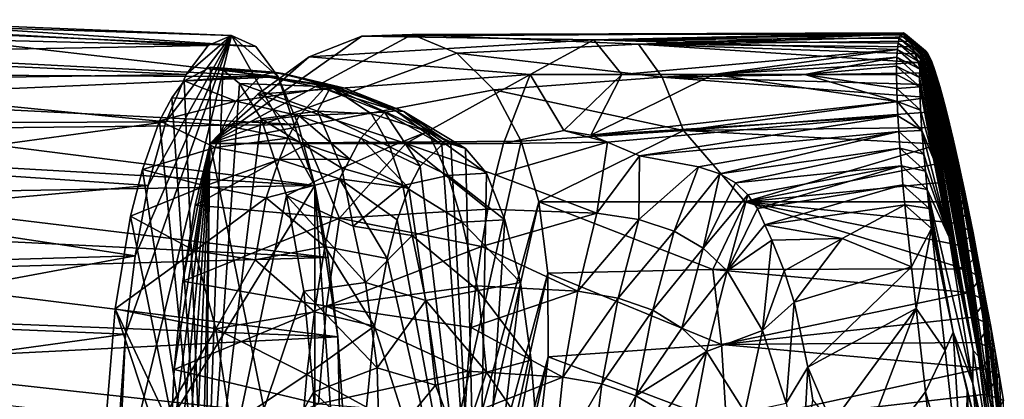
# Model space of a CAD drawing. Units: inches. Extents: x -2.7 to 2.7, y -5.5 to 5.5.
# Drawn here: x 0 to 1.8, y 4.5 to 5.2 of the extents above; entities that cross this region are included whole.
import ezdxf

# ---------------------------------------------------------------- set-up
doc = ezdxf.new("R2010")
doc.units = ezdxf.units.IN
doc.layers.get('0').update_dxf_attribs({"true_color": 0xc2ced6})

msp = doc.modelspace()

# ---------------------------------------------------------------- linework, layer by layer
for points in [[(-0.5372, 5.2315), (-0.5582, 5.2054), (0.3223, 5.1843), (-0.5372, 5.2315)], [(0.365, 5.2025), (-0.3235, 5.2307), (-0.5372, 5.2315), (0.365, 5.2025)], [(-0.5372, 5.2315), (0.3223, 5.1843), (0.365, 5.2025), (-0.5372, 5.2315)], [(-0.3078, 5.2145), (-0.3235, 5.2307), (0.4093, 5.1827), (-0.3078, 5.2145)], [(-0.3235, 5.2307), (0.365, 5.2025), (0.4093, 5.1827), (-0.3235, 5.2307)], [(-0.5347, 5.1686), (0.3223, 5.1843), (-0.5582, 5.2054), (-0.5347, 5.1686)], [(-0.3078, 5.2145), (0.4503, 5.1268), (-0.3334, 5.167), (-0.3078, 5.2145)], [(-0.3078, 5.2145), (0.4093, 5.1827), (0.4503, 5.1268), (-0.3078, 5.2145)], [(0.603, 5.2015), (0.695, 5.2043), (0.3258, 5.0049), (0.603, 5.2015)], [(0.3258, 5.0049), (0.695, 5.2043), (0.7772, 5.1705), (0.3258, 5.0049)], [(0.695, 5.2043), (0.603, 5.2015), (1.5936, 5.2074), (0.695, 5.2043)], [(0.603, 5.2015), (1.0274, 5.1944), (1.5936, 5.2074), (0.603, 5.2015)], [(1.5936, 5.2074), (1.5971, 5.2052), (0.695, 5.2043), (1.5936, 5.2074)], [(1.1092, 5.187), (0.695, 5.2043), (1.5971, 5.2052), (1.1092, 5.187)], [(1.1092, 5.187), (0.7772, 5.1705), (0.695, 5.2043), (1.1092, 5.187)], [(1.5936, 5.2074), (1.0274, 5.1944), (1.5905, 5.2068), (1.5936, 5.2074)], [(1.5905, 5.2068), (1.0274, 5.1944), (1.5879, 5.2035), (1.5905, 5.2068)], [(1.5879, 5.2035), (1.0274, 5.1944), (1.5856, 5.1974), (1.5879, 5.2035)], [(1.601, 5.2003), (1.1092, 5.187), (1.5971, 5.2052), (1.601, 5.2003)], [(1.6266, 5.1699), (1.5879, 5.2035), (1.5856, 5.1974), (1.6266, 5.1699)], [(1.6286, 5.1742), (1.5905, 5.2068), (1.5879, 5.2035), (1.6286, 5.1742)], [(1.5879, 5.2035), (1.6266, 5.1699), (1.6286, 5.1742), (1.5879, 5.2035)], [(1.6311, 5.1758), (1.5936, 5.2074), (1.5905, 5.2068), (1.6311, 5.1758)], [(1.5905, 5.2068), (1.6286, 5.1742), (1.6311, 5.1758), (1.5905, 5.2068)], [(1.5936, 5.2074), (1.6311, 5.1758), (1.634, 5.1745), (1.5936, 5.2074)], [(1.634, 5.1745), (1.5971, 5.2052), (1.5936, 5.2074), (1.634, 5.1745)], [(1.5971, 5.2052), (1.634, 5.1745), (1.6373, 5.1705), (1.5971, 5.2052)], [(1.6373, 5.1705), (1.601, 5.2003), (1.5971, 5.2052), (1.6373, 5.1705)], [(0.5173, 4.9283), (0.365, 5.2025), (0.1567, 4.3414), (0.5173, 4.9283)], [(0.1567, 4.3414), (0.365, 5.2025), (0.1712, 4.6568), (0.1567, 4.3414)], [(0.1887, 4.8), (0.1712, 4.6568), (0.365, 5.2025), (0.1887, 4.8)], [(0.2126, 4.9283), (0.1887, 4.8), (0.365, 5.2025), (0.2126, 4.9283)], [(0.2126, 4.9283), (0.365, 5.2025), (0.2449, 5.0449), (0.2126, 4.9283)], [(0.2449, 5.0449), (0.365, 5.2025), (0.2819, 5.131), (0.2449, 5.0449)], [(0.3223, 5.1843), (0.2819, 5.131), (0.365, 5.2025), (0.3223, 5.1843)], [(0.5069, 5.1633), (0.603, 5.2015), (0.3258, 5.0049), (0.5069, 5.1633)], [(0.5173, 4.9283), (0.4503, 5.1268), (0.365, 5.2025), (0.5173, 4.9283)], [(0.4503, 5.1268), (0.4093, 5.1827), (0.365, 5.2025), (0.4503, 5.1268)], [(0.603, 5.2015), (0.5069, 5.1633), (1.0274, 5.1944), (0.603, 5.2015)], [(0.9109, 5.1311), (1.0274, 5.1944), (0.5069, 5.1633), (0.9109, 5.1311)], [(0.7772, 5.1705), (1.1092, 5.187), (1.1524, 5.1264), (0.7772, 5.1705)], [(0.9109, 5.1311), (1.0784, 5.1311), (1.0274, 5.1944), (0.9109, 5.1311)], [(1.5856, 5.1974), (1.0274, 5.1944), (1.5838, 5.1887), (1.5856, 5.1974)], [(1.0274, 5.1944), (1.0784, 5.1311), (1.5825, 5.1772), (1.0274, 5.1944)], [(1.5825, 5.1772), (1.5838, 5.1887), (1.0274, 5.1944), (1.5825, 5.1772)], [(1.1092, 5.187), (1.601, 5.2003), (1.6053, 5.1925), (1.1092, 5.187)], [(1.1092, 5.187), (1.6053, 5.1925), (1.61, 5.1821), (1.1092, 5.187)], [(1.1092, 5.187), (1.615, 5.1688), (1.6204, 5.1529), (1.1092, 5.187)], [(1.6204, 5.1529), (1.1524, 5.1264), (1.1092, 5.187), (1.6204, 5.1529)], [(1.1092, 5.187), (1.61, 5.1821), (1.615, 5.1688), (1.1092, 5.187)], [(1.6239, 5.1532), (1.5838, 5.1887), (1.5825, 5.1772), (1.6239, 5.1532)], [(1.6251, 5.1629), (1.5856, 5.1974), (1.5838, 5.1887), (1.6251, 5.1629)], [(1.5838, 5.1887), (1.6239, 5.1532), (1.6251, 5.1629), (1.5838, 5.1887)], [(1.5856, 5.1974), (1.6251, 5.1629), (1.6266, 5.1699), (1.5856, 5.1974)], [(1.601, 5.2003), (1.6373, 5.1705), (1.641, 5.1638), (1.601, 5.2003)], [(1.641, 5.1638), (1.6053, 5.1925), (1.601, 5.2003), (1.641, 5.1638)], [(1.6053, 5.1925), (1.641, 5.1638), (1.6452, 5.1543), (1.6053, 5.1925)], [(1.6452, 5.1543), (1.61, 5.1821), (1.6053, 5.1925), (1.6452, 5.1543)], [(-0.5347, 5.1686), (0.2819, 5.131), (0.3223, 5.1843), (-0.5347, 5.1686)], [(-0.5347, 5.1686), (-0.5124, 5.1195), (0.2819, 5.131), (-0.5347, 5.1686)], [(-0.3334, 5.167), (0.4503, 5.1268), (-0.4617, 5.1316), (-0.3334, 5.167)], [(0.8446, 5.1033), (0.3258, 5.0049), (0.7772, 5.1705), (0.8446, 5.1033)], [(1.1524, 5.1264), (0.8446, 5.1033), (0.7772, 5.1705), (1.1524, 5.1264)], [(1.0784, 5.1311), (1.2459, 5.1311), (1.5825, 5.1772), (1.0784, 5.1311)], [(1.5815, 5.1632), (1.5825, 5.1772), (1.2459, 5.1311), (1.5815, 5.1632)], [(1.6233, 5.1409), (1.5825, 5.1772), (1.5815, 5.1632), (1.6233, 5.1409)], [(1.5825, 5.1772), (1.6233, 5.1409), (1.6239, 5.1532), (1.5825, 5.1772)], [(1.61, 5.1821), (1.6452, 5.1543), (1.6497, 5.142), (1.61, 5.1821)], [(1.6497, 5.142), (1.615, 5.1688), (1.61, 5.1821), (1.6497, 5.142)], [(1.615, 5.1688), (1.6497, 5.142), (1.6546, 5.127), (1.615, 5.1688)], [(1.6546, 5.127), (1.6204, 5.1529), (1.615, 5.1688), (1.6546, 5.127)], [(1.6266, 5.1699), (1.6251, 5.1629), (1.7212, 4.6265), (1.6266, 5.1699)], [(1.6286, 5.1742), (1.6266, 5.1699), (1.7212, 4.6265), (1.6286, 5.1742)], [(1.7306, 4.6166), (1.6311, 5.1758), (1.6286, 5.1742), (1.7306, 4.6166)], [(1.7212, 4.6265), (1.7306, 4.6166), (1.6286, 5.1742), (1.7212, 4.6265)], [(1.634, 5.1745), (1.6311, 5.1758), (1.7306, 4.6166), (1.634, 5.1745)], [(1.7306, 4.6166), (1.6373, 5.1705), (1.634, 5.1745), (1.7306, 4.6166)], [(1.7306, 4.6166), (1.641, 5.1638), (1.6373, 5.1705), (1.7306, 4.6166)], [(0.5069, 5.1633), (0.3258, 5.0049), (0.4129, 5.0952), (0.5069, 5.1633)], [(0.4129, 5.0952), (0.9109, 5.1311), (0.5069, 5.1633), (0.4129, 5.0952)], [(1.1524, 5.1264), (1.6204, 5.1529), (1.6261, 5.1343), (1.1524, 5.1264)], [(1.5815, 5.1632), (1.2459, 5.1311), (1.4134, 5.1311), (1.5815, 5.1632)], [(1.581, 5.1466), (1.5815, 5.1632), (1.4134, 5.1311), (1.581, 5.1466)], [(1.623, 5.1259), (1.5815, 5.1632), (1.581, 5.1466), (1.623, 5.1259)], [(1.5815, 5.1632), (1.623, 5.1259), (1.6233, 5.1409), (1.5815, 5.1632)], [(1.6204, 5.1529), (1.6546, 5.127), (1.6599, 5.1093), (1.6204, 5.1529)], [(1.6599, 5.1093), (1.6261, 5.1343), (1.6204, 5.1529), (1.6599, 5.1093)], [(1.6233, 5.1409), (1.7212, 4.6265), (1.6239, 5.1532), (1.6233, 5.1409)], [(1.7212, 4.6265), (1.6251, 5.1629), (1.6239, 5.1532), (1.7212, 4.6265)], [(1.641, 5.1638), (1.7306, 4.6166), (1.6452, 5.1543), (1.641, 5.1638)], [(1.6497, 5.142), (1.6452, 5.1543), (1.7306, 4.6166), (1.6497, 5.142)], [(0.2449, 5.0449), (0.2819, 5.131), (-0.5124, 5.1195), (0.2449, 5.0449)], [(-0.4617, 5.1316), (0.4503, 5.1268), (-0.4539, 5.0872), (-0.4617, 5.1316)], [(0.3268, 5.1446), (0.2787, 5.1196), (0.4191, 5.1294), (0.3268, 5.1446)], [(0.2787, 5.1196), (0.3268, 5.1446), (0.3167, 4.2024), (0.2787, 5.1196)], [(0.3268, 5.1446), (0.3494, 5.1397), (0.3167, 4.2024), (0.3268, 5.1446)], [(0.3798, 5.1149), (0.3167, 4.2024), (0.3494, 5.1397), (0.3798, 5.1149)], [(0.4431, 5.1356), (0.3268, 5.1446), (0.4191, 5.1294), (0.4431, 5.1356)], [(0.3268, 5.1446), (0.4431, 5.1356), (0.4589, 5.1329), (0.3268, 5.1446)], [(0.4589, 5.1329), (0.3494, 5.1397), (0.3268, 5.1446), (0.4589, 5.1329)], [(0.3494, 5.1397), (0.4589, 5.1329), (0.5464, 5.109), (0.3494, 5.1397)], [(0.5464, 5.109), (0.3798, 5.1149), (0.3494, 5.1397), (0.5464, 5.109)], [(0.9109, 5.1311), (0.4129, 5.0952), (0.6835, 5.0049), (0.9109, 5.1311)], [(0.5568, 5.1088), (0.4431, 5.1356), (0.4191, 5.1294), (0.5568, 5.1088)], [(0.4589, 5.1329), (0.4431, 5.1356), (0.5568, 5.1088), (0.4589, 5.1329)], [(0.4589, 5.1329), (0.5721, 5.1062), (0.5464, 5.109), (0.4589, 5.1329)], [(0.5568, 5.1088), (0.5721, 5.1062), (0.4589, 5.1329), (0.5568, 5.1088)], [(0.8624, 5.0049), (0.9109, 5.1311), (0.6835, 5.0049), (0.8624, 5.0049)], [(0.9109, 5.1311), (0.8624, 5.0049), (0.9724, 5.029), (0.9109, 5.1311)], [(0.9724, 5.029), (1.0784, 5.1311), (0.9109, 5.1311), (0.9724, 5.029)], [(1.0784, 5.1311), (0.9724, 5.029), (1.022, 5.0203), (1.0784, 5.1311)], [(1.022, 5.0203), (1.2459, 5.1311), (1.0784, 5.1311), (1.022, 5.0203)], [(1.022, 5.0203), (1.5822, 5.0819), (1.2459, 5.1311), (1.022, 5.0203)], [(1.1524, 5.1264), (1.6261, 5.1343), (1.6322, 5.1131), (1.1524, 5.1264)], [(1.4134, 5.1311), (1.2459, 5.1311), (1.5822, 5.0819), (1.4134, 5.1311)], [(1.4134, 5.1311), (1.5809, 5.1311), (1.581, 5.1466), (1.4134, 5.1311)], [(1.4134, 5.1311), (1.5822, 5.0819), (1.5813, 5.1059), (1.4134, 5.1311)], [(1.5813, 5.1059), (1.5809, 5.1311), (1.4134, 5.1311), (1.5813, 5.1059)], [(1.581, 5.1466), (1.5809, 5.1311), (1.6233, 5.1085), (1.581, 5.1466)], [(1.5813, 5.1059), (1.6233, 5.1085), (1.5809, 5.1311), (1.5813, 5.1059)], [(1.581, 5.1466), (1.6233, 5.1085), (1.623, 5.1259), (1.581, 5.1466)], [(1.6233, 5.1409), (1.623, 5.1259), (1.7212, 4.6265), (1.6233, 5.1409)], [(1.6261, 5.1343), (1.6599, 5.1093), (1.6655, 5.0891), (1.6261, 5.1343)], [(1.6655, 5.0891), (1.6322, 5.1131), (1.6261, 5.1343), (1.6655, 5.0891)], [(1.7306, 4.6166), (1.7414, 4.5812), (1.6497, 5.142), (1.7306, 4.6166)], [(1.7414, 4.5812), (1.6546, 5.127), (1.6497, 5.142), (1.7414, 4.5812)], [(-0.3314, 5.0422), (0.2449, 5.0449), (-0.5124, 5.1195), (-0.3314, 5.0422)], [(0.4503, 5.1268), (0.4866, 5.0401), (-0.4539, 5.0872), (0.4503, 5.1268)], [(0.2556, 5.0888), (0.2787, 5.1196), (0.3167, 4.2024), (0.2556, 5.0888)], [(0.2556, 5.0888), (0.3727, 5.0825), (0.2787, 5.1196), (0.2556, 5.0888)], [(0.2787, 5.1196), (0.3727, 5.0825), (0.4191, 5.1294), (0.2787, 5.1196)], [(0.4194, 5.05), (0.3167, 4.2024), (0.3798, 5.1149), (0.4194, 5.05)], [(0.5346, 5.1056), (0.4191, 5.1294), (0.3727, 5.0825), (0.5346, 5.1056)], [(0.3798, 5.1149), (0.5464, 5.109), (0.5224, 5.064), (0.3798, 5.1149)], [(0.3798, 5.1149), (0.5224, 5.064), (0.4194, 5.05), (0.3798, 5.1149)], [(0.4191, 5.1294), (0.5346, 5.1056), (0.5568, 5.1088), (0.4191, 5.1294)], [(0.5173, 4.9283), (0.4866, 5.0401), (0.4503, 5.1268), (0.5173, 4.9283)], [(0.8446, 5.1033), (1.1524, 5.1264), (1.1914, 5.0286), (0.8446, 5.1033)], [(1.1524, 5.1264), (1.6322, 5.1131), (1.6385, 5.0894), (1.1524, 5.1264)], [(1.1914, 5.0286), (1.1524, 5.1264), (1.6385, 5.0894), (1.1914, 5.0286)], [(1.623, 5.1259), (1.6233, 5.1085), (1.677, 4.8338), (1.623, 5.1259)], [(1.7212, 4.6265), (1.623, 5.1259), (1.677, 4.8338), (1.7212, 4.6265)], [(1.6322, 5.1131), (1.6655, 5.0891), (1.6715, 5.0662), (1.6322, 5.1131)], [(1.6715, 5.0662), (1.6385, 5.0894), (1.6322, 5.1131), (1.6715, 5.0662)], [(1.6599, 5.1093), (1.6546, 5.127), (1.7414, 4.5812), (1.6599, 5.1093)], [(0.3258, 5.0049), (0.8446, 5.1033), (0.8946, 5.0096), (0.3258, 5.0049)], [(0.3258, 5.0049), (0.5046, 5.005), (0.4129, 5.0952), (0.3258, 5.0049)], [(0.3727, 5.0825), (0.4888, 5.0555), (0.5346, 5.1056), (0.3727, 5.0825)], [(0.6835, 5.0049), (0.4129, 5.0952), (0.5046, 5.005), (0.6835, 5.0049)], [(0.6448, 5.0621), (0.5346, 5.1056), (0.4888, 5.0555), (0.6448, 5.0621)], [(0.5464, 5.109), (0.6208, 5.0591), (0.5224, 5.064), (0.5464, 5.109)], [(0.6653, 5.0649), (0.5568, 5.1088), (0.5346, 5.1056), (0.6653, 5.0649)], [(0.5346, 5.1056), (0.6448, 5.0621), (0.6653, 5.0649), (0.5346, 5.1056)], [(0.5464, 5.109), (0.5721, 5.1062), (0.6803, 5.0634), (0.5464, 5.109)], [(0.6803, 5.0634), (0.7241, 5.0271), (0.5464, 5.109), (0.6803, 5.0634)], [(0.7241, 5.0271), (0.6208, 5.0591), (0.5464, 5.109), (0.7241, 5.0271)], [(0.5721, 5.1062), (0.5568, 5.1088), (0.6653, 5.0649), (0.5721, 5.1062)], [(0.6653, 5.0649), (0.6803, 5.0634), (0.5721, 5.1062), (0.6653, 5.0649)], [(1.1914, 5.0286), (0.8946, 5.0096), (0.8446, 5.1033), (1.1914, 5.0286)], [(1.5813, 5.1059), (1.625, 5.0662), (1.6233, 5.1085), (1.5813, 5.1059)], [(1.5813, 5.1059), (1.5822, 5.0819), (1.625, 5.0662), (1.5813, 5.1059)], [(1.6484, 4.9772), (1.6233, 5.1085), (1.625, 5.0662), (1.6484, 4.9772)], [(1.6233, 5.1085), (1.6484, 4.9772), (1.677, 4.8338), (1.6233, 5.1085)], [(1.7414, 4.5812), (1.6655, 5.0891), (1.6599, 5.1093), (1.7414, 4.5812)], [(0.4866, 5.0401), (-0.2948, 5.0311), (-0.4539, 5.0872), (0.4866, 5.0401)], [(0.3727, 5.0825), (0.2556, 5.0888), (0.2336, 5.0463), (0.3727, 5.0825)], [(0.2556, 5.0888), (0.3167, 4.2024), (0.2336, 5.0463), (0.2556, 5.0888)], [(0.2336, 5.0463), (0.351, 5.0384), (0.3727, 5.0825), (0.2336, 5.0463)], [(0.4888, 5.0555), (0.3727, 5.0825), (0.351, 5.0384), (0.4888, 5.0555)], [(1.5822, 5.0819), (1.022, 5.0203), (1.5834, 5.0557), (1.5822, 5.0819)], [(1.6385, 5.0894), (1.6452, 5.0632), (1.1914, 5.0286), (1.6385, 5.0894)], [(1.6274, 5.0289), (1.625, 5.0662), (1.5822, 5.0819), (1.6274, 5.0289)], [(1.5822, 5.0819), (1.5834, 5.0557), (1.6274, 5.0289), (1.5822, 5.0819)], [(1.6385, 5.0894), (1.6715, 5.0662), (1.6778, 5.0409), (1.6385, 5.0894)], [(1.6778, 5.0409), (1.6452, 5.0632), (1.6385, 5.0894), (1.6778, 5.0409)], [(1.6715, 5.0662), (1.6655, 5.0891), (1.7414, 4.5812), (1.6715, 5.0662)], [(0.5669, 4.9602), (0.4194, 5.05), (0.5224, 5.064), (0.5669, 4.9602)], [(0.4888, 5.0555), (0.6012, 5.0146), (0.6448, 5.0621), (0.4888, 5.0555)], [(0.5224, 5.064), (0.6547, 4.9989), (0.5669, 4.9602), (0.5224, 5.064)], [(0.5224, 5.064), (0.6208, 5.0591), (0.6547, 4.9989), (0.5224, 5.064)], [(0.6448, 5.0621), (0.6012, 5.0146), (0.7102, 4.9637), (0.6448, 5.0621)], [(0.6547, 4.9989), (0.6208, 5.0591), (0.7241, 5.0271), (0.6547, 4.9989)], [(0.6653, 5.0649), (0.6448, 5.0621), (0.7495, 5.0027), (0.6653, 5.0649)], [(0.7102, 4.9637), (0.7495, 5.0027), (0.6448, 5.0621), (0.7102, 4.9637)], [(0.7495, 5.0027), (0.7662, 5.0047), (0.6653, 5.0649), (0.7495, 5.0027)], [(0.6803, 5.0634), (0.6653, 5.0649), (0.7662, 5.0047), (0.6803, 5.0634)], [(0.7241, 5.0271), (0.6803, 5.0634), (0.7926, 4.9957), (0.7241, 5.0271)], [(0.6803, 5.0634), (0.7662, 5.0047), (0.7926, 4.9957), (0.6803, 5.0634)], [(1.1914, 5.0286), (1.6452, 5.0632), (1.652, 5.0345), (1.1914, 5.0286)], [(1.6274, 5.0289), (1.6484, 4.9772), (1.625, 5.0662), (1.6274, 5.0289)], [(1.6452, 5.0632), (1.6778, 5.0409), (1.6844, 5.0131), (1.6452, 5.0632)], [(1.6844, 5.0131), (1.652, 5.0345), (1.6452, 5.0632), (1.6844, 5.0131)], [(1.6778, 5.0409), (1.6715, 5.0662), (1.7414, 4.5812), (1.6778, 5.0409)], [(0.2126, 4.9283), (0.2449, 5.0449), (-0.3342, 4.9657), (0.2126, 4.9283)], [(-0.3342, 4.9657), (0.2449, 5.0449), (-0.3314, 5.0422), (-0.3342, 4.9657)], [(0.3349, 4.9977), (0.2336, 5.0463), (0.2022, 4.9576), (0.3349, 4.9977)], [(0.2022, 4.9576), (0.2336, 5.0463), (0.3167, 4.2024), (0.2022, 4.9576)], [(0.2336, 5.0463), (0.3349, 4.9977), (0.351, 5.0384), (0.2336, 5.0463)], [(0.4194, 5.05), (0.4653, 4.9098), (0.3167, 4.2024), (0.4194, 5.05)], [(0.351, 5.0384), (0.4678, 5.0149), (0.4888, 5.0555), (0.351, 5.0384)], [(0.5669, 4.9602), (0.4653, 4.9098), (0.4194, 5.05), (0.5669, 4.9602)], [(0.4888, 5.0555), (0.4678, 5.0149), (0.5814, 4.9763), (0.4888, 5.0555)], [(0.5814, 4.9763), (0.6012, 5.0146), (0.4888, 5.0555), (0.5814, 4.9763)], [(1.0523, 5.0073), (1.5834, 5.0557), (1.022, 5.0203), (1.0523, 5.0073)], [(1.5834, 5.0557), (1.0523, 5.0073), (1.111, 4.9828), (1.5834, 5.0557)], [(1.5851, 5.0272), (1.5834, 5.0557), (1.111, 4.9828), (1.5851, 5.0272)], [(1.5834, 5.0557), (1.5851, 5.0272), (1.6274, 5.0289), (1.5834, 5.0557)], [(1.7514, 4.539), (1.7389, 4.6897), (1.6778, 5.0409), (1.7514, 4.539)], [(1.7414, 4.5812), (1.7514, 4.539), (1.6778, 5.0409), (1.7414, 4.5812)], [(1.7389, 4.6897), (1.6844, 5.0131), (1.6778, 5.0409), (1.7389, 4.6897)], [(-0.2948, 5.0311), (0.5173, 4.9283), (-0.4087, 4.9815), (-0.2948, 5.0311)], [(-0.2948, 5.0311), (0.4866, 5.0401), (0.5173, 4.9283), (-0.2948, 5.0311)], [(0.4678, 5.0149), (0.351, 5.0384), (0.3349, 4.9977), (0.4678, 5.0149)], [(0.7241, 5.0271), (0.7612, 4.9467), (0.6547, 4.9989), (0.7241, 5.0271)], [(0.7612, 4.9467), (0.7241, 5.0271), (0.8309, 4.9508), (0.7612, 4.9467)], [(0.7241, 5.0271), (0.7926, 4.9957), (0.8309, 4.9508), (0.7241, 5.0271)], [(0.9724, 5.029), (0.8624, 5.0049), (1.0523, 5.0073), (0.9724, 5.029)], [(0.8946, 5.0096), (1.1914, 5.0286), (0.9269, 4.8982), (0.8946, 5.0096)], [(1.1914, 5.0286), (1.3043, 4.8982), (0.9269, 4.8982), (1.1914, 5.0286)], [(1.0523, 5.0073), (1.022, 5.0203), (0.9724, 5.029), (1.0523, 5.0073)], [(1.111, 4.9828), (1.2186, 4.9625), (1.5851, 5.0272), (1.111, 4.9828)], [(1.1914, 5.0286), (1.652, 5.0345), (1.6592, 5.0036), (1.1914, 5.0286)], [(1.1914, 5.0286), (1.6592, 5.0036), (1.3043, 4.8982), (1.1914, 5.0286)], [(1.2186, 4.9625), (1.258, 4.9496), (1.5851, 5.0272), (1.2186, 4.9625)], [(1.258, 4.9496), (1.5872, 4.9966), (1.5851, 5.0272), (1.258, 4.9496)], [(1.5851, 5.0272), (1.631, 4.9855), (1.6274, 5.0289), (1.5851, 5.0272)], [(1.5851, 5.0272), (1.5872, 4.9966), (1.631, 4.9855), (1.5851, 5.0272)], [(1.6274, 5.0289), (1.631, 4.9855), (1.677, 4.8338), (1.6274, 5.0289)], [(1.6484, 4.9772), (1.6274, 5.0289), (1.677, 4.8338), (1.6484, 4.9772)], [(1.652, 5.0345), (1.6844, 5.0131), (1.6941, 4.9699), (1.652, 5.0345)], [(1.6941, 4.9699), (1.6592, 5.0036), (1.652, 5.0345), (1.6941, 4.9699)], [(0.2517, 4.4169), (0.3258, 5.0049), (0.2524, 4.2385), (0.2517, 4.4169)], [(0.2599, 4.5921), (0.3258, 5.0049), (0.2517, 4.4169), (0.2599, 4.5921)], [(0.2524, 4.2385), (0.3258, 5.0049), (0.2616, 4.068), (0.2524, 4.2385)], [(0.3258, 5.0049), (0.2599, 4.5921), (0.2761, 4.7534), (0.3258, 5.0049)], [(0.3258, 5.0049), (0.2781, 3.9147), (0.2616, 4.068), (0.3258, 5.0049)], [(0.2761, 4.7534), (0.2988, 4.8926), (0.3258, 5.0049), (0.2761, 4.7534)], [(0.2999, 3.7847), (0.2781, 3.9147), (0.3258, 5.0049), (0.2999, 3.7847)], [(0.5625, 4.8687), (0.5046, 5.005), (0.2988, 4.8926), (0.5625, 4.8687)], [(0.2988, 4.8926), (0.5046, 5.005), (0.3258, 5.0049), (0.2988, 4.8926)], [(0.5952, 3.6779), (0.2999, 3.7847), (0.3258, 5.0049), (0.5952, 3.6779)], [(0.8946, 5.0096), (0.5952, 3.6779), (0.3258, 5.0049), (0.8946, 5.0096)], [(0.3349, 4.9977), (0.4522, 4.9756), (0.4678, 5.0149), (0.3349, 4.9977)], [(0.5814, 4.9763), (0.4678, 5.0149), (0.4522, 4.9756), (0.5814, 4.9763)], [(0.6835, 5.0049), (0.5046, 5.005), (0.5625, 4.8687), (0.6835, 5.0049)], [(0.6835, 5.0049), (0.5625, 4.8687), (0.8339, 4.885), (0.6835, 5.0049)], [(0.6012, 5.0146), (0.5814, 4.9763), (0.6893, 4.9235), (0.6012, 5.0146)], [(0.9269, 4.8982), (0.5952, 3.6779), (0.8946, 5.0096), (0.9269, 4.8982)], [(0.6893, 4.9235), (0.7102, 4.9637), (0.6012, 5.0146), (0.6893, 4.9235)], [(0.6835, 5.0049), (0.8474, 4.9478), (0.8624, 5.0049), (0.6835, 5.0049)], [(0.8474, 4.9478), (0.6835, 5.0049), (0.8339, 4.885), (0.8474, 4.9478)], [(0.7662, 5.0047), (0.7495, 5.0027), (0.8145, 4.0796), (0.7662, 5.0047)], [(0.7662, 5.0047), (0.8145, 4.0796), (0.7926, 4.9957), (0.7662, 5.0047)], [(0.8474, 4.9478), (1.0523, 5.0073), (0.8624, 5.0049), (0.8474, 4.9478)], [(1.0328, 4.8778), (1.0523, 5.0073), (0.8474, 4.9478), (1.0328, 4.8778)], [(1.0523, 5.0073), (1.0328, 4.8778), (1.111, 4.9828), (1.0523, 5.0073)], [(1.7389, 4.6897), (1.6941, 4.9699), (1.6844, 5.0131), (1.7389, 4.6897)], [(0.2022, 4.9576), (0.3165, 4.9276), (0.3349, 4.9977), (0.2022, 4.9576)], [(0.4522, 4.9756), (0.3349, 4.9977), (0.3165, 4.9276), (0.4522, 4.9756)], [(0.6547, 4.9989), (0.678, 4.9283), (0.5669, 4.9602), (0.6547, 4.9989)], [(0.678, 4.9283), (0.6547, 4.9989), (0.7612, 4.9467), (0.678, 4.9283)], [(0.8145, 4.0796), (0.7495, 5.0027), (0.7102, 4.9637), (0.8145, 4.0796)], [(0.8145, 4.0796), (0.8309, 4.9508), (0.7926, 4.9957), (0.8145, 4.0796)], [(1.258, 4.9496), (1.2867, 4.933), (1.5872, 4.9966), (1.258, 4.9496)], [(1.5898, 4.964), (1.5872, 4.9966), (1.2867, 4.933), (1.5898, 4.964)], [(1.6592, 5.0036), (1.6665, 4.9705), (1.3043, 4.8982), (1.6592, 5.0036)], [(1.6339, 4.9544), (1.631, 4.9855), (1.5872, 4.9966), (1.6339, 4.9544)], [(1.5872, 4.9966), (1.5898, 4.964), (1.6339, 4.9544), (1.5872, 4.9966)], [(1.6941, 4.9699), (1.6665, 4.9705), (1.6592, 5.0036), (1.6941, 4.9699)], [(-0.4087, 4.9815), (0.5173, 4.9283), (-0.414, 4.9125), (-0.4087, 4.9815)], [(0.3165, 4.9276), (0.4283, 4.9057), (0.4522, 4.9756), (0.3165, 4.9276)], [(0.5625, 4.9408), (0.4522, 4.9756), (0.4283, 4.9057), (0.5625, 4.9408)], [(0.4522, 4.9756), (0.5625, 4.9408), (0.5814, 4.9763), (0.4522, 4.9756)], [(0.6893, 4.9235), (0.5814, 4.9763), (0.5625, 4.9408), (0.6893, 4.9235)], [(1.111, 4.9828), (1.0328, 4.8778), (1.11, 4.8659), (1.111, 4.9828)], [(1.2186, 4.9625), (1.111, 4.9828), (1.11, 4.8659), (1.2186, 4.9625)], [(1.3043, 4.8982), (1.6665, 4.9705), (1.674, 4.9353), (1.3043, 4.8982)], [(1.677, 4.8338), (1.631, 4.9855), (1.6339, 4.9544), (1.677, 4.8338)], [(1.7056, 4.9163), (1.674, 4.9353), (1.6665, 4.9705), (1.7056, 4.9163)], [(1.7056, 4.9163), (1.6665, 4.9705), (1.6941, 4.9699), (1.7056, 4.9163)], [(1.6941, 4.9699), (1.7389, 4.6897), (1.7056, 4.9163), (1.6941, 4.9699)], [(-0.3367, 4.879), (0.2126, 4.9283), (-0.3342, 4.9657), (-0.3367, 4.879)], [(0.3165, 4.9276), (0.2022, 4.9576), (0.1804, 4.872), (0.3165, 4.9276)], [(0.3167, 4.2024), (0.1804, 4.872), (0.2022, 4.9576), (0.3167, 4.2024)], [(0.4653, 4.9098), (0.5669, 4.9602), (0.5871, 4.8539), (0.4653, 4.9098)], [(0.5871, 4.8539), (0.5669, 4.9602), (0.678, 4.9283), (0.5871, 4.8539)], [(0.8145, 4.0796), (0.7102, 4.9637), (0.6893, 4.9235), (0.8145, 4.0796)], [(0.7612, 4.9467), (0.8309, 4.9508), (0.8647, 4.8653), (0.7612, 4.9467)], [(0.8309, 4.9508), (0.8145, 4.0796), (0.8647, 4.8653), (0.8309, 4.9508)], [(1.2186, 4.9625), (1.11, 4.8659), (1.1743, 4.8449), (1.2186, 4.9625)], [(1.2186, 4.9625), (1.1743, 4.8449), (1.258, 4.9496), (1.2186, 4.9625)], [(1.2867, 4.933), (1.309, 4.9113), (1.5898, 4.964), (1.2867, 4.933)], [(1.5898, 4.964), (1.309, 4.9113), (1.3265, 4.8861), (1.5898, 4.964)], [(1.5927, 4.9294), (1.5898, 4.964), (1.3265, 4.8861), (1.5927, 4.9294)], [(1.6371, 4.9213), (1.6339, 4.9544), (1.5898, 4.964), (1.6371, 4.9213)], [(1.5898, 4.964), (1.5927, 4.9294), (1.6371, 4.9213), (1.5898, 4.964)], [(1.6339, 4.9544), (1.6371, 4.9213), (1.677, 4.8338), (1.6339, 4.9544)], [(0.5353, 4.8171), (0.5625, 4.9408), (0.4283, 4.9057), (0.5353, 4.8171)], [(0.5625, 4.9408), (0.5353, 4.8171), (0.6493, 4.795), (0.5625, 4.9408)], [(0.5625, 4.9408), (0.668, 4.8658), (0.6893, 4.9235), (0.5625, 4.9408)], [(0.6493, 4.795), (0.668, 4.8658), (0.5625, 4.9408), (0.6493, 4.795)], [(0.7612, 4.9467), (0.7865, 4.8612), (0.678, 4.9283), (0.7612, 4.9467)], [(0.8647, 4.8653), (0.7865, 4.8612), (0.7612, 4.9467), (0.8647, 4.8653)], [(0.8474, 4.9478), (0.8339, 4.885), (1.0328, 4.8778), (0.8474, 4.9478)], [(1.258, 4.9496), (1.1743, 4.8449), (1.2275, 4.8138), (1.258, 4.9496)], [(1.2275, 4.8138), (1.2867, 4.933), (1.258, 4.9496), (1.2275, 4.8138)], [(1.309, 4.9113), (1.2867, 4.933), (1.2275, 4.8138), (1.309, 4.9113)], [(1.3043, 4.8982), (1.674, 4.9353), (1.6817, 4.8982), (1.3043, 4.8982)], [(1.674, 4.9353), (1.7056, 4.9163), (1.7131, 4.8799), (1.674, 4.9353)], [(1.7131, 4.8799), (1.6817, 4.8982), (1.674, 4.9353), (1.7131, 4.8799)], [(-0.414, 4.9125), (0.5173, 4.9283), (0.5417, 4.797), (-0.414, 4.9125)], [(0.1887, 4.8), (0.2126, 4.9283), (-0.3367, 4.879), (0.1887, 4.8)], [(0.1567, 4.3414), (0.5173, 3.7546), (0.5173, 4.9283), (0.1567, 4.3414)], [(0.3165, 4.9276), (0.1804, 4.872), (0.298, 4.8088), (0.3165, 4.9276)], [(0.4283, 4.9057), (0.3165, 4.9276), (0.298, 4.8088), (0.4283, 4.9057)], [(0.5173, 4.9283), (0.5698, 4.1847), (0.5592, 4.6518), (0.5173, 4.9283)], [(0.5417, 4.797), (0.5173, 4.9283), (0.5592, 4.6518), (0.5417, 4.797)], [(0.5698, 4.1847), (0.5173, 4.9283), (0.5173, 3.7546), (0.5698, 4.1847)], [(0.678, 4.9283), (0.6953, 4.8368), (0.5871, 4.8539), (0.678, 4.9283)], [(0.8145, 4.0796), (0.6893, 4.9235), (0.668, 4.8658), (0.8145, 4.0796)], [(0.7865, 4.8612), (0.6953, 4.8368), (0.678, 4.9283), (0.7865, 4.8612)], [(1.5927, 4.9294), (1.3265, 4.8861), (1.34, 4.8567), (1.5927, 4.9294)], [(1.5962, 4.8932), (1.5927, 4.9294), (1.34, 4.8567), (1.5962, 4.8932)], [(1.6408, 4.8863), (1.6371, 4.9213), (1.5927, 4.9294), (1.6408, 4.8863)], [(1.5927, 4.9294), (1.5962, 4.8932), (1.6408, 4.8863), (1.5927, 4.9294)], [(1.6847, 4.6603), (1.6371, 4.9213), (1.6408, 4.8863), (1.6847, 4.6603)], [(1.7201, 4.5662), (1.677, 4.8338), (1.6371, 4.9213), (1.7201, 4.5662)], [(1.6371, 4.9213), (1.6847, 4.6603), (1.7201, 4.5662), (1.6371, 4.9213)], [(1.7389, 4.6897), (1.7131, 4.8799), (1.7056, 4.9163), (1.7389, 4.6897)], [(0.5417, 4.797), (-0.4071, 4.8438), (-0.414, 4.9125), (0.5417, 4.797)], [(0.298, 4.8088), (0.4084, 4.7925), (0.4283, 4.9057), (0.298, 4.8088)], [(0.4969, 4.7352), (0.3167, 4.2024), (0.4653, 4.9098), (0.4969, 4.7352)], [(0.5353, 4.8171), (0.4283, 4.9057), (0.4084, 4.7925), (0.5353, 4.8171)], [(0.4653, 4.9098), (0.5871, 4.8539), (0.6099, 4.7513), (0.4653, 4.9098)], [(0.6099, 4.7513), (0.4969, 4.7352), (0.4653, 4.9098), (0.6099, 4.7513)], [(0.9269, 4.8982), (0.6778, 3.7903), (0.5952, 3.6779), (0.9269, 4.8982)], [(0.9436, 4.7682), (0.6778, 3.7903), (0.9269, 4.8982), (0.9436, 4.7682)], [(1.2453, 4.7745), (0.9436, 4.7682), (0.9269, 4.8982), (1.2453, 4.7745)], [(1.3043, 4.8982), (1.2453, 4.7745), (0.9269, 4.8982), (1.3043, 4.8982)], [(1.2712, 4.7726), (1.309, 4.9113), (1.2275, 4.8138), (1.2712, 4.7726)], [(1.7054, 4.7762), (1.2453, 4.7745), (1.3043, 4.8982), (1.7054, 4.7762)], [(1.2712, 4.7726), (1.3265, 4.8861), (1.309, 4.9113), (1.2712, 4.7726)], [(1.6817, 4.8982), (1.6895, 4.8592), (1.3043, 4.8982), (1.6817, 4.8982)], [(1.6974, 4.8184), (1.7054, 4.7762), (1.3043, 4.8982), (1.6974, 4.8184)], [(1.6895, 4.8592), (1.6974, 4.8184), (1.3043, 4.8982), (1.6895, 4.8592)], [(1.6895, 4.8592), (1.6817, 4.8982), (1.7131, 4.8799), (1.6895, 4.8592)], [(-0.4291, 4.7822), (0.1887, 4.8), (-0.3367, 4.879), (-0.4291, 4.7822)], [(0.5625, 4.8687), (0.2988, 4.8926), (0.2761, 4.7534), (0.5625, 4.8687)], [(0.5625, 4.8687), (0.8219, 4.8171), (0.8339, 4.885), (0.5625, 4.8687)], [(1.0328, 4.8778), (0.8339, 4.885), (0.8219, 4.8171), (1.0328, 4.8778)], [(1.3265, 4.8861), (1.2712, 4.7726), (1.34, 4.8567), (1.3265, 4.8861)], [(1.5962, 4.8932), (1.34, 4.8567), (1.4813, 4.8312), (1.5962, 4.8932)], [(1.5962, 4.8932), (1.4813, 4.8312), (1.6085, 4.7794), (1.5962, 4.8932)], [(1.6448, 4.85), (1.6408, 4.8863), (1.5962, 4.8932), (1.6448, 4.85)], [(1.6448, 4.85), (1.5962, 4.8932), (1.6085, 4.7794), (1.6448, 4.85)], [(1.6847, 4.6603), (1.6408, 4.8863), (1.6448, 4.85), (1.6847, 4.6603)], [(1.7131, 4.8799), (1.7207, 4.8417), (1.6895, 4.8592), (1.7131, 4.8799)], [(1.7207, 4.8417), (1.7131, 4.8799), (1.7389, 4.6897), (1.7207, 4.8417)], [(0.3167, 4.2024), (0.1524, 4.7027), (0.1804, 4.872), (0.3167, 4.2024)], [(0.298, 4.8088), (0.1804, 4.872), (0.1524, 4.7027), (0.298, 4.8088)], [(0.2761, 4.7534), (0.5388, 4.7075), (0.5625, 4.8687), (0.2761, 4.7534)], [(0.8219, 4.8171), (0.5625, 4.8687), (0.5388, 4.7075), (0.8219, 4.8171)], [(0.6493, 4.795), (0.8145, 4.0796), (0.668, 4.8658), (0.6493, 4.795)], [(0.816, 4.7363), (0.6953, 4.8368), (0.7865, 4.8612), (0.816, 4.7363)], [(0.8647, 4.8653), (0.8931, 4.751), (0.7865, 4.8612), (0.8647, 4.8653)], [(0.7865, 4.8612), (0.8931, 4.751), (0.816, 4.7363), (0.7865, 4.8612)], [(0.8931, 4.751), (0.8647, 4.8653), (0.8145, 4.0796), (0.8931, 4.751)], [(0.8219, 4.8171), (0.9979, 4.7353), (1.0328, 4.8778), (0.8219, 4.8171)], [(1.11, 4.8659), (1.0328, 4.8778), (0.9979, 4.7353), (1.11, 4.8659)], [(0.9979, 4.7353), (1.0719, 4.7226), (1.11, 4.8659), (0.9979, 4.7353)], [(1.1743, 4.8449), (1.11, 4.8659), (1.0719, 4.7226), (1.1743, 4.8449)], [(-0.4071, 4.8438), (0.5417, 4.797), (-0.3972, 4.7705), (-0.4071, 4.8438)], [(0.6099, 4.7513), (0.5871, 4.8539), (0.6953, 4.8368), (0.6099, 4.7513)], [(1.1743, 4.8449), (1.0719, 4.7226), (1.135, 4.7004), (1.1743, 4.8449)], [(1.135, 4.7004), (1.2275, 4.8138), (1.1743, 4.8449), (1.135, 4.7004)], [(1.3531, 4.8281), (1.34, 4.8567), (1.2712, 4.7726), (1.3531, 4.8281)], [(1.4813, 4.8312), (1.34, 4.8567), (1.3531, 4.8281), (1.4813, 4.8312)], [(1.617, 4.7033), (1.6448, 4.85), (1.6085, 4.7794), (1.617, 4.7033)], [(1.6448, 4.85), (1.617, 4.7033), (1.6697, 4.6265), (1.6448, 4.85)], [(1.6448, 4.85), (1.6697, 4.6265), (1.6847, 4.6603), (1.6448, 4.85)], [(1.6974, 4.8184), (1.6895, 4.8592), (1.7207, 4.8417), (1.6974, 4.8184)], [(0.6953, 4.8368), (0.7205, 4.7182), (0.6099, 4.7513), (0.6953, 4.8368)], [(0.7205, 4.7182), (0.6953, 4.8368), (0.816, 4.7363), (0.7205, 4.7182)], [(1.2712, 4.7726), (1.336, 4.6634), (1.3531, 4.8281), (1.2712, 4.7726)], [(1.3757, 4.7724), (1.3531, 4.8281), (1.336, 4.6634), (1.3757, 4.7724)], [(1.3757, 4.7724), (1.4813, 4.8312), (1.3531, 4.8281), (1.3757, 4.7724)], [(1.4813, 4.8312), (1.3757, 4.7724), (1.3935, 4.7149), (1.4813, 4.8312)], [(1.6085, 4.7794), (1.4813, 4.8312), (1.3935, 4.7149), (1.6085, 4.7794)], [(1.7201, 4.5662), (1.7212, 4.6265), (1.677, 4.8338), (1.7201, 4.5662)], [(1.7207, 4.8417), (1.7285, 4.8018), (1.6974, 4.8184), (1.7207, 4.8417)], [(1.7285, 4.8018), (1.7207, 4.8417), (1.7389, 4.6897), (1.7285, 4.8018)], [(0.1524, 4.7027), (0.3366, 4.6666), (0.298, 4.8088), (0.1524, 4.7027)], [(0.3366, 4.6666), (0.4084, 4.7925), (0.298, 4.8088), (0.3366, 4.6666)], [(0.4084, 4.7925), (0.5165, 4.6974), (0.5353, 4.8171), (0.4084, 4.7925)], [(0.5353, 4.8171), (0.5165, 4.6974), (0.6262, 4.6709), (0.5353, 4.8171)], [(0.6262, 4.6709), (0.6493, 4.795), (0.5353, 4.8171), (0.6262, 4.6709)], [(0.5388, 4.7075), (0.8115, 4.7447), (0.8219, 4.8171), (0.5388, 4.7075)], [(0.8219, 4.8171), (0.8115, 4.7447), (0.9979, 4.7353), (0.8219, 4.8171)], [(1.2275, 4.8138), (1.135, 4.7004), (1.1884, 4.6678), (1.2275, 4.8138)], [(1.2712, 4.7726), (1.2275, 4.8138), (1.1884, 4.6678), (1.2712, 4.7726)], [(1.7054, 4.7762), (1.6974, 4.8184), (1.7285, 4.8018), (1.7054, 4.7762)], [(0.1712, 4.6568), (0.1887, 4.8), (-0.4432, 4.6823), (0.1712, 4.6568)], [(-0.4432, 4.6823), (0.1887, 4.8), (-0.4291, 4.7822), (-0.4432, 4.6823)], [(-0.3972, 4.7705), (0.5417, 4.797), (0.5592, 4.6518), (-0.3972, 4.7705)], [(0.5165, 4.6974), (0.4084, 4.7925), (0.3366, 4.6666), (0.5165, 4.6974)], [(0.6262, 4.6709), (0.8145, 4.0796), (0.6493, 4.795), (0.6262, 4.6709)], [(1.7285, 4.8018), (1.7364, 4.7603), (1.7054, 4.7762), (1.7285, 4.8018)], [(1.7601, 4.4966), (1.7285, 4.8018), (1.7389, 4.6897), (1.7601, 4.4966)], [(1.7364, 4.7603), (1.7285, 4.8018), (1.7601, 4.4966), (1.7364, 4.7603)], [(0.9436, 4.7682), (1.2453, 4.7745), (1.2607, 4.6377), (0.9436, 4.7682)], [(1.2712, 4.7726), (1.1884, 4.6678), (1.2336, 4.6251), (1.2712, 4.7726)], [(1.336, 4.6634), (1.2712, 4.7726), (1.2336, 4.6251), (1.336, 4.6634)], [(1.2453, 4.7745), (1.7054, 4.7762), (1.7134, 4.7325), (1.2453, 4.7745)], [(1.2607, 4.6377), (1.2453, 4.7745), (1.7134, 4.7325), (1.2607, 4.6377)], [(1.3757, 4.7724), (1.336, 4.6634), (1.3935, 4.7149), (1.3757, 4.7724)], [(1.6085, 4.7794), (1.3935, 4.7149), (1.4184, 4.596), (1.6085, 4.7794)], [(1.4184, 4.596), (1.617, 4.7033), (1.6085, 4.7794), (1.4184, 4.596)], [(1.7134, 4.7325), (1.7054, 4.7762), (1.7364, 4.7603), (1.7134, 4.7325)], [(-0.3972, 4.7705), (0.5592, 4.6518), (-0.4239, 4.6902), (-0.3972, 4.7705)], [(0.5388, 4.7075), (0.2761, 4.7534), (0.2599, 4.5921), (0.5388, 4.7075)], [(0.6778, 3.7903), (0.9436, 4.7682), (0.7574, 3.9295), (0.6778, 3.7903)], [(0.9436, 4.7682), (0.9437, 4.6149), (0.7574, 3.9295), (0.9436, 4.7682)], [(1.2607, 4.6377), (0.9437, 4.6149), (0.9436, 4.7682), (1.2607, 4.6377)], [(1.7364, 4.7603), (1.7444, 4.7175), (1.7134, 4.7325), (1.7364, 4.7603)], [(1.7601, 4.4966), (1.7779, 4.4033), (1.7364, 4.7603), (1.7601, 4.4966)], [(1.7364, 4.7603), (1.7779, 4.4033), (1.7444, 4.7175), (1.7364, 4.7603)], [(0.3167, 4.2024), (0.4969, 4.7352), (0.5149, 4.5503), (0.3167, 4.2024)], [(0.4969, 4.7352), (0.6099, 4.7513), (0.6313, 4.5951), (0.4969, 4.7352)], [(0.4969, 4.7352), (0.6313, 4.5951), (0.5149, 4.5503), (0.4969, 4.7352)], [(0.5388, 4.7075), (0.803, 4.6685), (0.8115, 4.7447), (0.5388, 4.7075)], [(0.6313, 4.5951), (0.6099, 4.7513), (0.7205, 4.7182), (0.6313, 4.5951)], [(0.7205, 4.7182), (0.816, 4.7363), (0.8314, 4.5869), (0.7205, 4.7182)], [(0.9979, 4.7353), (0.8115, 4.7447), (0.803, 4.6685), (0.9979, 4.7353)], [(0.803, 4.6685), (0.9708, 4.5779), (0.9979, 4.7353), (0.803, 4.6685)], [(0.9131, 4.6089), (0.8931, 4.751), (0.8145, 4.0796), (0.9131, 4.6089)], [(0.9131, 4.6089), (0.816, 4.7363), (0.8931, 4.751), (0.9131, 4.6089)], [(0.9131, 4.6089), (0.8314, 4.5869), (0.816, 4.7363), (0.9131, 4.6089)], [(1.0719, 4.7226), (0.9979, 4.7353), (0.9708, 4.5779), (1.0719, 4.7226)], [(0.7205, 4.7182), (0.738, 4.5636), (0.6313, 4.5951), (0.7205, 4.7182)], [(0.8314, 4.5869), (0.738, 4.5636), (0.7205, 4.7182), (0.8314, 4.5869)], [(0.9708, 4.5779), (1.0421, 4.5655), (1.0719, 4.7226), (0.9708, 4.5779)], [(1.135, 4.7004), (1.0719, 4.7226), (1.0421, 4.5655), (1.135, 4.7004)], [(1.7134, 4.7325), (1.7215, 4.6876), (1.2607, 4.6377), (1.7134, 4.7325)], [(1.7215, 4.6876), (1.7134, 4.7325), (1.7444, 4.7175), (1.7215, 4.6876)], [(1.7444, 4.7175), (1.7524, 4.6734), (1.7215, 4.6876), (1.7444, 4.7175)], [(1.7524, 4.6734), (1.7444, 4.7175), (1.7779, 4.4033), (1.7524, 4.6734)], [(0.1524, 4.7027), (0.137, 4.5182), (0.2436, 4.508), (0.1524, 4.7027)], [(0.3167, 4.2024), (0.137, 4.5182), (0.1524, 4.7027), (0.3167, 4.2024)], [(0.2436, 4.508), (0.3366, 4.6666), (0.1524, 4.7027), (0.2436, 4.508)], [(0.2599, 4.5921), (0.5241, 4.5289), (0.5388, 4.7075), (0.2599, 4.5921)], [(0.5388, 4.7075), (0.5241, 4.5289), (0.7962, 4.5892), (0.5388, 4.7075)], [(0.7962, 4.5892), (0.803, 4.6685), (0.5388, 4.7075), (0.7962, 4.5892)], [(1.135, 4.7004), (1.0421, 4.5655), (1.104, 4.544), (1.135, 4.7004)], [(1.104, 4.544), (1.1884, 4.6678), (1.135, 4.7004), (1.104, 4.544)], [(1.3789, 4.5303), (1.3935, 4.7149), (1.336, 4.6634), (1.3789, 4.5303)], [(1.3789, 4.5303), (1.4184, 4.596), (1.3935, 4.7149), (1.3789, 4.5303)], [(1.4184, 4.596), (1.4625, 4.493), (1.617, 4.7033), (1.4184, 4.596)], [(1.617, 4.7033), (1.4625, 4.493), (1.481, 4.3485), (1.617, 4.7033)], [(1.617, 4.7033), (1.481, 4.3485), (1.634, 4.5511), (1.617, 4.7033)], [(1.634, 4.5511), (1.6697, 4.6265), (1.617, 4.7033), (1.634, 4.5511)], [(-0.4403, 4.5727), (0.1712, 4.6568), (-0.4432, 4.6823), (-0.4403, 4.5727)], [(-0.4239, 4.6902), (0.5592, 4.6518), (-0.3902, 4.6034), (-0.4239, 4.6902)], [(0.3366, 4.6666), (0.5025, 4.583), (0.5165, 4.6974), (0.3366, 4.6666)], [(0.6262, 4.6709), (0.5165, 4.6974), (0.5025, 4.583), (0.6262, 4.6709)], [(1.2607, 4.6377), (1.7215, 4.6876), (1.7295, 4.6416), (1.2607, 4.6377)], [(1.7295, 4.6416), (1.7215, 4.6876), (1.7524, 4.6734), (1.7295, 4.6416)], [(1.7514, 4.539), (1.7601, 4.4966), (1.7389, 4.6897), (1.7514, 4.539)], [(0.3638, 4.4905), (0.3366, 4.6666), (0.2436, 4.508), (0.3638, 4.4905)], [(0.5025, 4.583), (0.3366, 4.6666), (0.3638, 4.4905), (0.5025, 4.583)], [(0.5025, 4.583), (0.612, 4.5233), (0.6262, 4.6709), (0.5025, 4.583)], [(0.612, 4.5233), (0.8145, 4.0796), (0.6262, 4.6709), (0.612, 4.5233)], [(0.803, 4.6685), (0.7962, 4.5892), (0.9708, 4.5779), (0.803, 4.6685)], [(1.2336, 4.6251), (1.1884, 4.6678), (1.104, 4.544), (1.2336, 4.6251)], [(1.336, 4.6634), (1.2336, 4.6251), (1.3035, 4.5137), (1.336, 4.6634)], [(1.3789, 4.5303), (1.336, 4.6634), (1.3035, 4.5137), (1.3789, 4.5303)], [(1.7524, 4.6734), (1.7604, 4.6282), (1.7295, 4.6416), (1.7524, 4.6734)], [(1.7779, 4.4033), (1.7604, 4.6282), (1.7524, 4.6734), (1.7779, 4.4033)], [(0.1604, 4.5027), (0.1712, 4.6568), (-0.4403, 4.5727), (0.1604, 4.5027)], [(0.5592, 4.6518), (0.5698, 4.4982), (-0.3902, 4.6034), (0.5592, 4.6518)], [(0.1567, 4.3414), (0.1712, 4.6568), (0.1604, 4.5027), (0.1567, 4.3414)], [(0.5698, 4.4982), (0.5592, 4.6518), (0.5698, 4.1847), (0.5698, 4.4982)], [(1.6847, 4.6603), (1.6697, 4.6265), (1.7065, 4.2973), (1.6847, 4.6603)], [(1.7065, 4.2973), (1.7101, 4.5523), (1.6847, 4.6603), (1.7065, 4.2973)], [(1.7101, 4.5523), (1.7269, 4.4866), (1.6847, 4.6603), (1.7101, 4.5523)], [(1.7269, 4.4866), (1.7201, 4.5662), (1.6847, 4.6603), (1.7269, 4.4866)], [(0.9437, 4.6149), (1.2607, 4.6377), (1.2702, 4.4918), (0.9437, 4.6149)], [(1.2607, 4.6377), (1.7295, 4.6416), (1.7375, 4.5946), (1.2607, 4.6377)], [(1.2702, 4.4918), (1.2607, 4.6377), (1.7375, 4.5946), (1.2702, 4.4918)], [(1.7375, 4.5946), (1.7295, 4.6416), (1.7604, 4.6282), (1.7375, 4.5946)], [(1.7604, 4.6282), (1.7685, 4.5821), (1.7375, 4.5946), (1.7604, 4.6282)], [(1.7604, 4.6282), (1.7779, 4.4033), (1.7685, 4.5821), (1.7604, 4.6282)], [(0.9437, 4.6149), (0.8284, 4.0908), (0.7574, 3.9295), (0.9437, 4.6149)], [(0.9251, 4.4506), (0.9131, 4.6089), (0.8145, 4.0796), (0.9251, 4.4506)], [(0.9437, 4.6149), (0.9246, 4.4444), (0.8284, 4.0908), (0.9437, 4.6149)], [(0.9131, 4.6089), (0.9251, 4.4506), (0.8314, 4.5869), (0.9131, 4.6089)], [(1.2702, 4.4918), (0.9246, 4.4444), (0.9437, 4.6149), (1.2702, 4.4918)], [(1.104, 4.544), (1.1578, 4.5126), (1.2336, 4.6251), (1.104, 4.544)], [(1.2336, 4.6251), (1.1578, 4.5126), (1.2044, 4.4716), (1.2336, 4.6251)], [(1.3035, 4.5137), (1.2336, 4.6251), (1.2044, 4.4716), (1.3035, 4.5137)], [(1.6697, 4.6265), (1.634, 4.5511), (1.7065, 4.2973), (1.6697, 4.6265)], [(1.7557, 4.4129), (1.7212, 4.6265), (1.7201, 4.5662), (1.7557, 4.4129)], [(1.7557, 4.4129), (1.7306, 4.6166), (1.7212, 4.6265), (1.7557, 4.4129)], [(1.7742, 4.3441), (1.7414, 4.5812), (1.7306, 4.6166), (1.7742, 4.3441)], [(1.7306, 4.6166), (1.7557, 4.4129), (1.7742, 4.3441), (1.7306, 4.6166)], [(0.5698, 4.4982), (-0.3906, 4.5199), (-0.3902, 4.6034), (0.5698, 4.4982)], [(0.5241, 4.5289), (0.2599, 4.5921), (0.2517, 4.4169), (0.5241, 4.5289)], [(0.5149, 4.5503), (0.6313, 4.5951), (0.6355, 4.4385), (0.5149, 4.5503)], [(0.6355, 4.4385), (0.6313, 4.5951), (0.738, 4.5636), (0.6355, 4.4385)], [(1.7375, 4.5946), (1.7454, 4.5469), (1.2702, 4.4918), (1.7375, 4.5946)], [(1.4075, 4.3893), (1.4184, 4.596), (1.3789, 4.5303), (1.4075, 4.3893)], [(1.4184, 4.596), (1.4075, 4.3893), (1.4276, 4.536), (1.4184, 4.596)], [(1.4625, 4.493), (1.4184, 4.596), (1.4276, 4.536), (1.4625, 4.493)], [(1.7454, 4.5469), (1.7375, 4.5946), (1.7685, 4.5821), (1.7454, 4.5469)], [(0.4933, 4.4761), (0.5025, 4.583), (0.3638, 4.4905), (0.4933, 4.4761)], [(0.4933, 4.4761), (0.612, 4.5233), (0.5025, 4.583), (0.4933, 4.4761)], [(0.7962, 4.5892), (0.5241, 4.5289), (0.7913, 4.5075), (0.7962, 4.5892)], [(0.7837, 4.4441), (0.738, 4.5636), (0.8314, 4.5869), (0.7837, 4.4441)], [(0.7837, 4.4441), (0.8314, 4.5869), (0.9251, 4.4506), (0.7837, 4.4441)], [(0.9708, 4.5779), (0.7962, 4.5892), (0.7913, 4.5075), (0.9708, 4.5779)], [(0.953, 4.4116), (0.9708, 4.5779), (0.7913, 4.5075), (0.953, 4.4116)], [(1.0421, 4.5655), (0.9708, 4.5779), (0.953, 4.4116), (1.0421, 4.5655)], [(1.7601, 4.4966), (1.7414, 4.5812), (1.7742, 4.3441), (1.7601, 4.4966)], [(1.7601, 4.4966), (1.7514, 4.539), (1.7414, 4.5812), (1.7601, 4.4966)], [(1.7685, 4.5821), (1.7764, 4.5353), (1.7454, 4.5469), (1.7685, 4.5821)], [(1.7764, 4.5353), (1.7685, 4.5821), (1.7779, 4.4033), (1.7764, 4.5353)], [(0.738, 4.5636), (0.7837, 4.4441), (0.6355, 4.4385), (0.738, 4.5636)], [(0.953, 4.4116), (1.0217, 4.4004), (1.0421, 4.5655), (0.953, 4.4116)], [(1.104, 4.544), (1.0421, 4.5655), (1.0217, 4.4004), (1.104, 4.544)], [(1.7512, 4.3805), (1.7201, 4.5662), (1.7269, 4.4866), (1.7512, 4.3805)], [(1.7201, 4.5662), (1.7512, 4.3805), (1.7557, 4.4129), (1.7201, 4.5662)], [(0.5215, 4.3599), (0.3167, 4.2024), (0.5149, 4.5503), (0.5215, 4.3599)], [(0.5149, 4.5503), (0.6355, 4.4385), (0.5215, 4.3599), (0.5149, 4.5503)], [(1.104, 4.544), (1.0217, 4.4004), (1.0827, 4.381), (1.104, 4.544)], [(1.0827, 4.381), (1.1578, 4.5126), (1.104, 4.544), (1.0827, 4.381)], [(1.2702, 4.4918), (1.7454, 4.5469), (1.7533, 4.4986), (1.2702, 4.4918)], [(1.634, 4.5511), (1.481, 4.3485), (1.668, 4.2467), (1.634, 4.5511)], [(1.668, 4.2467), (1.7065, 4.2973), (1.634, 4.5511), (1.668, 4.2467)], [(1.7065, 4.2973), (1.7405, 3.9926), (1.7101, 4.5523), (1.7065, 4.2973)], [(1.7101, 4.5523), (1.7405, 3.9926), (1.7269, 4.4866), (1.7101, 4.5523)], [(1.7533, 4.4986), (1.7454, 4.5469), (1.7764, 4.5353), (1.7533, 4.4986)]]:
    msp.add_lwpolyline(points)

doc.saveas('drawing.dxf')
